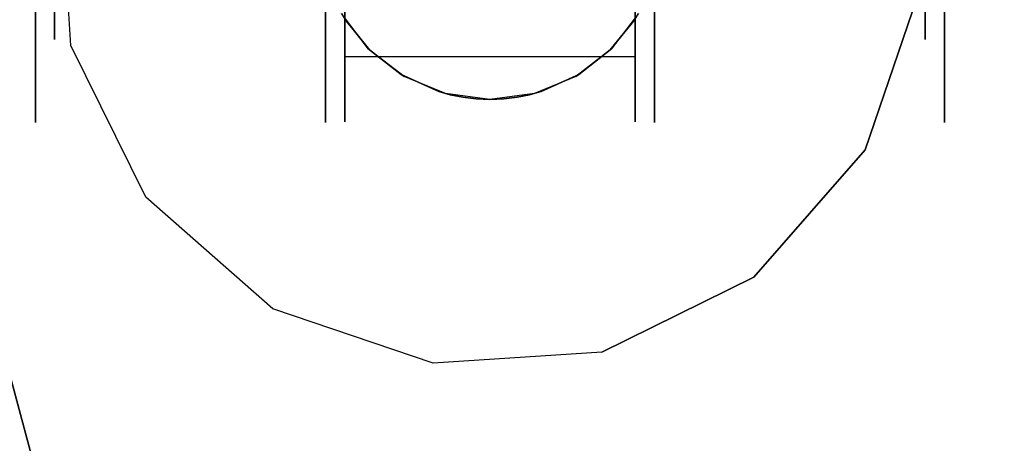
# Model space of a CAD drawing. Extents: x 18 to 355, y 24 to 255.
# Drawn here: x 245 to 248, y 58 to 60 of the extents above; entities that cross this region are included whole.
import ezdxf

# ---------------------------------------------------------------- set-up
doc = ezdxf.new("R2010")
doc.units = 0
doc.header["$LTSCALE"] = 30
doc.header["$MEASUREMENT"] = 0
for name, color, linetype in [('1', 4, 'CONTINUOUS'), ('AFUTL-3-BSPT', 4, 'CONTINUOUS'), ('AFUTL-3-CTBK', 19, 'CONTINUOUS'), ('AFUTL-3-CTPL', 19, 'CONTINUOUS'), ('AFUTL-3-CTPT', 4, 'CONTINUOUS'), ('AFUTL-3-TPLW', 45, 'CONTINUOUS')]:
    doc.layers.add(name, color=color, linetype=linetype)

# ---------------------------------------------------------------- blocks, each defined once
blk = doc.blocks.new('KITBLPLDM30NNNNMP-EDGE')
at = {"layer": 'AFUTL-3-BSPT'}
for points in [[(0.4273, -0.2467, 27.625), (8.1547, 1.8239, 27.625), (10.2253, -5.9036, 27.625), (2.4978, -7.9741, 27.625)], [(2.4978, -7.9741, 27.875), (2.4978, -7.9741, 27.625), (0.4273, -0.2467, 27.625), (0.4273, -0.2467, 27.875)]]:
    blk.add_3dface(points, dxfattribs=at)
for points, invisible_edges in [([(1.149, -1.1605, 27.625), (1.149, -1.1605, 2.775), (1.1777, -1.5985, 2.775), (1.1777, -1.5985, 27.625)], 3), ([(3.2387, -1.8699, 27.625), (3.2387, -1.8699, 2.775), (3.3798, -1.4542, 2.775), (3.3798, -1.4542, 27.625)], 6), ([(1.1777, -1.5985, 27.625), (1.1777, -1.5985, 2.775), (1.3719, -1.9922, 2.775), (1.3719, -1.9922, 27.625)], 6), ([(2.9493, -2.1999, 27.625), (2.9493, -2.1999, 2.775), (3.2387, -1.8699, 2.775), (3.2387, -1.8699, 27.625)], 3), ([(1.3719, -1.9922, 27.625), (1.3719, -1.9922, 2.775), (1.7019, -2.2816, 2.775), (1.7019, -2.2816, 27.625)], 3), ([(2.5556, -2.394, 27.625), (2.5556, -2.394, 2.775), (2.9493, -2.1999, 2.775), (2.9493, -2.1999, 27.625)], 6), ([(1.7019, -2.2816, 27.625), (1.7019, -2.2816, 2.775), (2.1176, -2.4227, 2.775), (2.1176, -2.4227, 27.625)], 6), ([(2.1176, -2.4227, 27.625), (2.1176, -2.4227, 2.775), (2.5556, -2.394, 2.775), (2.5556, -2.394, 27.625)], 3)]:
    blk.add_3dface(points, dxfattribs=dict(at, invisible_edges=invisible_edges))
at = {"layer": 'AFUTL-3-CTBK'}
for points, invisible_edges in [([(1.8385, 0.5997, 0.9042), (1.8385, 0.6413, 1.22), (1.8385, -1.7987, 1.22)], 15), ([(1.8385, -1.7987, 1.22), (1.8385, 0.6413, 1.22), (1.8385, -1.7572, 1.5358)], 15), ([(1.8385, 0.5997, 1.5358), (1.8385, -1.7572, 1.5358), (1.8385, 0.6413, 1.22)], 15), ([(1.8884, -1.7765, 1.4516), (1.8884, -1.7765, 1.4516), (1.8884, 0.6406, 1.1786), (1.8884, -1.7971, 1.1575)], 15), ([(1.8884, 0.5921, 0.8772), (1.8884, 0.5921, 0.8772), (1.8884, -1.7971, 1.1575), (1.8884, 0.6406, 1.1786)], 15), ([(1.8884, -1.7765, 1.4516), (1.8884, -1.7765, 1.4516), (1.8884, 0.6127, 1.4826), (1.8884, 0.6406, 1.1786)], 15), ([(2.6414, 0.6127, 1.4826), (2.6414, 0.6127, 1.4826), (2.6414, -1.7765, 1.4516), (2.6414, 0.6406, 1.1786)], 15), ([(2.6414, -1.7971, 1.1575), (2.6414, -1.7971, 1.1575), (2.6414, 0.6406, 1.1786), (2.6414, -1.7765, 1.4516)], 15), ([(2.6414, 0.6406, 1.1786), (2.6414, 0.6406, 1.1786), (2.6414, -1.7971, 1.1575), (2.6414, 0.5921, 0.8772)], 15), ([(2.6914, -1.7987, 1.22), (2.6914, -1.7987, 1.22), (2.6914, 0.6413, 1.22), (2.6914, 0.5997, 0.9042)], 15), ([(2.6914, -1.7572, 1.5358), (2.6914, -1.7572, 1.5358), (2.6914, 0.6413, 1.22), (2.6914, -1.7987, 1.22)], 15), ([(2.6914, 0.6413, 1.22), (2.6914, 0.6413, 1.22), (2.6914, -1.7572, 1.5358), (2.6914, 0.5997, 1.5358)], 15), ([(1.8385, -1.7572, 0.9042), (1.8385, 0.5997, 0.9042), (1.8385, -1.7987, 1.22)], 15), ([(1.8385, 0.5997, 0.9042), (1.8385, -1.7572, 0.9042), (1.8385, 0.4778, 0.61)], 15), ([(1.8385, 0.4778, 1.83), (1.8385, -1.6353, 1.83), (1.8385, 0.5997, 1.5358)], 15), ([(1.8385, -1.6353, 1.83), (1.8385, -1.7572, 1.5358), (1.8385, 0.5997, 1.5358)], 15), ([(1.8884, 0.6127, 1.4826), (1.8884, 0.6127, 1.4826), (1.8884, -1.686, 1.7322), (1.8884, 0.5102, 1.7701)], 15), ([(1.8884, -1.686, 1.7322), (1.8884, -1.686, 1.7322), (1.8884, 0.6127, 1.4826), (1.8884, -1.7765, 1.4516)], 15), ([(1.8884, 0.5921, 0.8772), (1.8884, 0.5921, 0.8772), (1.8884, -1.7466, 0.8671), (1.8884, -1.7971, 1.1575)], 15), ([(1.8884, -1.6278, 0.5973), (1.8884, -1.6278, 0.5973), (1.8884, 0.5921, 0.8772), (1.8884, 0.4704, 0.5973)], 7), ([(1.8884, -1.7466, 0.8671), (1.8884, -1.7466, 0.8671), (1.8884, 0.5921, 0.8772), (1.8884, -1.6278, 0.5973)], 15), ([(2.6414, 0.6127, 1.4826), (2.6414, 0.6127, 1.4826), (2.6414, -1.686, 1.7322), (2.6414, -1.7765, 1.4516)], 15), ([(2.6414, 0.5102, 1.7701), (2.6414, 0.5102, 1.7701), (2.6414, -1.686, 1.7322), (2.6414, 0.6127, 1.4826)], 15), ([(2.6414, 0.5921, 0.8772), (2.6414, 0.5921, 0.8772), (2.6414, -1.6278, 0.5973), (2.6414, 0.4704, 0.5973)], 11), ([(2.6414, 0.5921, 0.8772), (2.6414, 0.5921, 0.8772), (2.6414, -1.7466, 0.8671), (2.6414, -1.6278, 0.5973)], 15), ([(2.6414, 0.5921, 0.8772), (2.6414, 0.5921, 0.8772), (2.6414, -1.7971, 1.1575), (2.6414, -1.7466, 0.8671)], 15), ([(2.6914, -1.7987, 1.22), (2.6914, -1.7987, 1.22), (2.6914, 0.5997, 0.9042), (2.6914, -1.7572, 0.9042)], 15), ([(2.6914, 0.4778, 0.61), (2.6914, 0.4778, 0.61), (2.6914, -1.7572, 0.9042), (2.6914, 0.5997, 0.9042)], 15), ([(2.6914, 0.5997, 1.5358), (2.6914, 0.5997, 1.5358), (2.6914, -1.6353, 1.83), (2.6914, 0.4778, 1.83)], 15), ([(2.6914, 0.5997, 1.5358), (2.6914, 0.5997, 1.5358), (2.6914, -1.7572, 1.5358), (2.6914, -1.6353, 1.83)], 15), ([(1.8884, -1.5308, 1.9829), (1.8884, -1.5308, 1.9829), (1.8884, 0.5102, 1.7701), (1.8884, -1.686, 1.7322)], 15), ([(2.6414, -1.686, 1.7322), (2.6414, -1.686, 1.7322), (2.6414, 0.5102, 1.7701), (2.6414, -1.5308, 1.9829)], 15), ([(1.8385, 0.2839, 0.3573), (1.8385, 0.4778, 0.61), (1.8385, -1.6353, 0.61)], 15), ([(1.8385, -1.6353, 0.61), (1.8385, 0.4778, 0.61), (1.8385, -1.7572, 0.9042)], 15), ([(1.8385, -1.6353, 1.83), (1.8385, 0.4778, 1.83), (1.8385, -1.4414, 2.0827)], 15), ([(2.6414, -1.6278, 0.5973), (2.6414, -1.6278, 0.5973), (1.8884, 0.4704, 0.5973), (2.6414, 0.4704, 0.5973)], 7), ([(2.6414, -1.6278, 0.5973), (2.6414, -1.6278, 0.5973), (1.8884, -1.6278, 0.5973), (1.8884, 0.4704, 0.5973)], 11), ([(2.6914, -1.6353, 0.61), (2.6914, -1.6353, 0.61), (2.6914, 0.4778, 0.61), (2.6914, 0.2839, 0.3573)], 15), ([(2.6914, -1.7572, 0.9042), (2.6914, -1.7572, 0.9042), (2.6914, 0.4778, 0.61), (2.6914, -1.6353, 0.61)], 15), ([(2.6914, -1.4414, 2.0827), (2.6914, -1.4414, 2.0827), (2.6914, 0.4778, 1.83), (2.6914, -1.6353, 1.83)], 15), ([(1.8385, -1.4414, 0.3573), (1.8385, 0.2839, 0.3573), (1.8385, -1.6353, 0.61)], 15), ([(2.6914, -1.6353, 0.61), (2.6914, -1.6353, 0.61), (2.6914, 0.2839, 0.3573), (2.6914, -1.4414, 0.3573)], 15), ([(1.0855, -1.4414, 2.0827), (1.0855, -1.2894, 1.9306), (1.0855, -1.6353, 1.83)], 3), ([(1.0855, -1.4491, 1.7225), (1.0855, -1.6353, 1.83), (1.0855, -1.2894, 1.9306)], 3), ([(1.0855, -1.4414, 0.3573), (1.0855, -1.6353, 0.61), (1.0855, -1.2894, 0.5094)], 10), ([(1.0855, -1.2894, 0.5094), (1.0855, -1.6353, 0.61), (1.0855, -1.4491, 0.7175)], 3), ([(3.4444, -1.6353, 1.83), (3.4444, -1.6353, 1.83), (3.4444, -1.2894, 1.9306), (3.4444, -1.4414, 2.0827)], 6), ([(3.4444, -1.2894, 1.9306), (3.4444, -1.2894, 1.9306), (3.4444, -1.6353, 1.83), (3.4444, -1.4491, 1.7225)], 6), ([(3.4444, -1.2894, 0.5094), (3.4444, -1.2894, 0.5094), (3.4444, -1.6353, 0.61), (3.4444, -1.4414, 0.3573)], 10), ([(3.4444, -1.4491, 0.7175), (3.4444, -1.4491, 0.7175), (3.4444, -1.6353, 0.61), (3.4444, -1.2894, 0.5094)], 6), ([(1.8385, -1.4414, 2.0827), (1.0855, -1.4414, 2.0827), (1.8385, -1.6353, 1.83)], 3), ([(1.0855, -1.4414, 0.3573), (1.8385, -1.4414, 0.3573), (1.0855, -1.6353, 0.61)], 3), ([(1.8385, -1.6353, 0.61), (1.0855, -1.6353, 0.61), (1.8385, -1.4414, 0.3573)], 3), ([(1.0855, -1.4414, 2.0827), (1.0855, -1.6353, 1.83), (1.8385, -1.6353, 1.83)], 10), ([(1.1355, -1.5495, 1.4801), (1.0855, -1.5495, 1.4801), (1.1355, -1.4491, 1.7225)], 3), ([(1.0855, -1.5495, 0.9599), (1.1355, -1.5495, 0.9599), (1.0855, -1.4491, 0.7175)], 3), ([(1.1355, -1.5495, 0.9599), (1.1355, -1.4491, 0.7175), (1.0855, -1.4491, 0.7175)], 10), ([(1.0855, -1.4491, 1.7225), (1.1355, -1.4491, 1.7225), (1.0855, -1.5495, 1.4801)], 3), ([(1.0855, -1.5495, 0.9599), (1.0855, -1.4491, 0.7175), (1.0855, -1.7572, 0.9042)], 10), ([(1.0855, -1.7572, 0.9042), (1.0855, -1.4491, 0.7175), (1.0855, -1.6353, 0.61)], 3), ([(1.0855, -1.5495, 1.4801), (1.0855, -1.7572, 1.5358), (1.0855, -1.4491, 1.7225)], 3), ([(1.0855, -1.7572, 1.5358), (1.0855, -1.6353, 1.83), (1.0855, -1.4491, 1.7225)], 10), ([(2.6914, -1.6353, 1.83), (2.6914, -1.6353, 1.83), (3.4444, -1.4414, 2.0827), (2.6914, -1.4414, 2.0827)], 6), ([(3.4444, -1.6353, 0.61), (3.4444, -1.6353, 0.61), (2.6914, -1.4414, 0.3573), (3.4444, -1.4414, 0.3573)], 6), ([(2.6914, -1.4414, 0.3573), (2.6914, -1.4414, 0.3573), (3.4444, -1.6353, 0.61), (2.6914, -1.6353, 0.61)], 6), ([(2.6914, -1.6353, 1.83), (2.6914, -1.6353, 1.83), (3.4444, -1.6353, 1.83), (3.4444, -1.4414, 2.0827)], 10), ([(3.3944, -1.4491, 1.7225), (3.3944, -1.4491, 1.7225), (3.4444, -1.5495, 1.4801), (3.3944, -1.5495, 1.4801)], 6), ([(3.4444, -1.4491, 0.7175), (3.4444, -1.4491, 0.7175), (3.3944, -1.5495, 0.9599), (3.4444, -1.5495, 0.9599)], 6), ([(3.4444, -1.4491, 0.7175), (3.4444, -1.4491, 0.7175), (3.3944, -1.4491, 0.7175), (3.3944, -1.5495, 0.9599)], 10), ([(3.4444, -1.5495, 1.4801), (3.4444, -1.5495, 1.4801), (3.3944, -1.4491, 1.7225), (3.4444, -1.4491, 1.7225)], 6), ([(3.4444, -1.7572, 0.9042), (3.4444, -1.7572, 0.9042), (3.4444, -1.4491, 0.7175), (3.4444, -1.5495, 0.9599)], 10), ([(3.4444, -1.6353, 0.61), (3.4444, -1.6353, 0.61), (3.4444, -1.4491, 0.7175), (3.4444, -1.7572, 0.9042)], 6), ([(3.4444, -1.4491, 1.7225), (3.4444, -1.4491, 1.7225), (3.4444, -1.7572, 1.5358), (3.4444, -1.5495, 1.4801)], 6), ([(3.4444, -1.4491, 1.7225), (3.4444, -1.4491, 1.7225), (3.4444, -1.6353, 1.83), (3.4444, -1.7572, 1.5358)], 10), ([(1.8795, -1.5161, 2.9678), (1.8795, -1.5161, 2.9678), (1.8884, -1.5308, 1.9829), (1.9502, -1.6083, 2.9678)], 4), ([(1.8884, -1.686, 1.7322), (1.8884, -1.686, 1.7322), (1.9526, -1.6105, 1.8709), (1.8884, -1.5308, 1.9829)], 2), ([(1.9526, -1.6105, 1.8709), (1.9526, -1.6105, 1.8709), (1.9502, -1.6083, 2.9678), (1.8884, -1.5308, 1.9829)], 6), ([(2.5772, -1.6105, 1.8709), (2.5772, -1.6105, 1.8709), (2.6414, -1.686, 1.7322), (2.6414, -1.5308, 1.9829)], 2), ([(2.5796, -1.6083, 2.9678), (2.5796, -1.6083, 2.9678), (2.5772, -1.6105, 1.8709), (2.6414, -1.5308, 1.9829)], 10), ([(2.5796, -1.6083, 2.9678), (2.5796, -1.6083, 2.9678), (2.6414, -1.5308, 1.9829), (2.6503, -1.5161, 2.9678)], 2), ([(1.0855, -1.5495, 1.4801), (1.1355, -1.5495, 1.4801), (1.0855, -1.5837, 1.22)], 3), ([(1.1355, -1.5495, 0.9599), (1.0855, -1.5495, 0.9599), (1.1355, -1.5837, 1.22)], 3), ([(1.1355, -1.5495, 1.4801), (1.1355, -1.5837, 1.22), (1.0855, -1.5837, 1.22)], 10), ([(1.0855, -1.5837, 1.22), (1.1355, -1.5837, 1.22), (1.0855, -1.5495, 0.9599)], 3), ([(1.0855, -1.5495, 0.9599), (1.0855, -1.7572, 0.9042), (1.0855, -1.5837, 1.22)], 3), ([(1.0855, -1.7572, 1.5358), (1.0855, -1.5495, 1.4801), (1.0855, -1.7987, 1.22)], 3), ([(1.0855, -1.5837, 1.22), (1.0855, -1.7987, 1.22), (1.0855, -1.5495, 1.4801)], 3), ([(3.4444, -1.5837, 1.22), (3.4444, -1.5837, 1.22), (3.3944, -1.5495, 1.4801), (3.4444, -1.5495, 1.4801)], 6), ([(3.3944, -1.5837, 1.22), (3.3944, -1.5837, 1.22), (3.4444, -1.5495, 0.9599), (3.3944, -1.5495, 0.9599)], 6), ([(3.4444, -1.5837, 1.22), (3.4444, -1.5837, 1.22), (3.3944, -1.5837, 1.22), (3.3944, -1.5495, 1.4801)], 10), ([(3.4444, -1.5495, 0.9599), (3.4444, -1.5495, 0.9599), (3.3944, -1.5837, 1.22), (3.4444, -1.5837, 1.22)], 6), ([(3.4444, -1.5837, 1.22), (3.4444, -1.5837, 1.22), (3.4444, -1.7572, 0.9042), (3.4444, -1.5495, 0.9599)], 6), ([(3.4444, -1.7987, 1.22), (3.4444, -1.7987, 1.22), (3.4444, -1.5495, 1.4801), (3.4444, -1.7572, 1.5358)], 6), ([(3.4444, -1.5495, 1.4801), (3.4444, -1.5495, 1.4801), (3.4444, -1.7987, 1.22), (3.4444, -1.5837, 1.22)], 6), ([(1.0855, -1.7572, 0.9042), (1.0855, -1.7987, 1.22), (1.0855, -1.5837, 1.22)], 10), ([(3.4444, -1.5837, 1.22), (3.4444, -1.5837, 1.22), (3.4444, -1.7987, 1.22), (3.4444, -1.7572, 0.9042)], 10), ([(1.9502, -1.6083, 2.9678), (1.9502, -1.6083, 2.9678), (1.9526, -1.6105, 1.8709), (2.0424, -1.679, 2.9678)], 6), ([(2.4874, -1.679, 2.9678), (2.4874, -1.679, 2.9678), (2.4956, -1.6742, 1.7568), (2.5796, -1.6083, 2.9678)], 4), ([(2.5796, -1.6083, 2.9678), (2.5796, -1.6083, 2.9678), (2.4956, -1.6742, 1.7568), (2.5772, -1.6105, 1.8709)], 10), ([(1.8884, -1.686, 1.7322), (1.8884, -1.686, 1.7322), (2.0342, -1.6742, 1.7568), (1.9526, -1.6105, 1.8709)], 10), ([(2.6414, -1.6278, 0.5973), (2.6414, -1.6278, 0.5973), (1.8884, -1.7466, 0.8671), (1.8884, -1.6278, 0.5973)], 2), ([(2.6414, -1.7466, 0.8671), (2.6414, -1.7466, 0.8671), (1.8884, -1.7466, 0.8671), (2.6414, -1.6278, 0.5973)], 6), ([(2.0424, -1.679, 2.9678), (2.0424, -1.679, 2.9678), (1.9526, -1.6105, 1.8709), (2.0342, -1.6742, 1.7568)], 2), ([(2.5772, -1.6105, 1.8709), (2.5772, -1.6105, 1.8709), (2.4956, -1.6742, 1.7568), (2.6414, -1.686, 1.7322)], 12), ([(1.0855, -1.7572, 1.5358), (1.8385, -1.7572, 1.5358), (1.0855, -1.6353, 1.83)], 3), ([(1.8385, -1.7572, 0.9042), (1.0855, -1.7572, 0.9042), (1.8385, -1.6353, 0.61)], 3), ([(1.0855, -1.7572, 0.9042), (1.0855, -1.6353, 0.61), (1.8385, -1.6353, 0.61)], 10), ([(1.8385, -1.6353, 1.83), (1.0855, -1.6353, 1.83), (1.8385, -1.7572, 1.5358)], 3), ([(3.4444, -1.6353, 1.83), (3.4444, -1.6353, 1.83), (2.6914, -1.7572, 1.5358), (3.4444, -1.7572, 1.5358)], 6), ([(2.6914, -1.6353, 0.61), (2.6914, -1.6353, 0.61), (3.4444, -1.7572, 0.9042), (2.6914, -1.7572, 0.9042)], 6), ([(2.6914, -1.6353, 0.61), (2.6914, -1.6353, 0.61), (3.4444, -1.6353, 0.61), (3.4444, -1.7572, 0.9042)], 10), ([(2.6914, -1.7572, 1.5358), (2.6914, -1.7572, 1.5358), (3.4444, -1.6353, 1.83), (2.6914, -1.6353, 1.83)], 6), ([(1.8884, -1.686, 1.7322), (1.8884, -1.686, 1.7322), (2.1322, -1.7183, 1.6555), (2.0342, -1.6742, 1.7568)], 10), ([(1.8884, -1.686, 1.7322), (1.8884, -1.686, 1.7322), (2.1619, -1.7265, 1.6335), (2.1322, -1.7183, 1.6555)], 10), ([(1.8884, -1.686, 1.7322), (1.8884, -1.686, 1.7322), (2.1945, -1.733, 1.6151), (2.1619, -1.7265, 1.6335)], 10), ([(1.8884, -1.7765, 1.4516), (1.8884, -1.7765, 1.4516), (2.1945, -1.733, 1.6151), (1.8884, -1.686, 1.7322)], 6), ([(2.0424, -1.679, 2.9678), (2.0424, -1.679, 2.9678), (2.0342, -1.6742, 1.7568), (2.1322, -1.7183, 1.6555)], 8), ([(2.0424, -1.679, 2.9678), (2.0424, -1.679, 2.9678), (2.1322, -1.7183, 1.6555), (2.1497, -1.7234, 2.9678)], 6), ([(2.3801, -1.7234, 2.9678), (2.3801, -1.7234, 2.9678), (2.3976, -1.7183, 1.6555), (2.4874, -1.679, 2.9678)], 6), ([(2.6414, -1.686, 1.7322), (2.6414, -1.686, 1.7322), (2.4956, -1.6742, 1.7568), (2.3976, -1.7183, 1.6555)], 10), ([(2.4956, -1.6742, 1.7568), (2.4956, -1.6742, 1.7568), (2.4874, -1.679, 2.9678), (2.3976, -1.7183, 1.6555)], 4), ([(2.6414, -1.686, 1.7322), (2.6414, -1.686, 1.7322), (2.3976, -1.7183, 1.6555), (2.6414, -1.7765, 1.4516)], 6), ([(1.8884, -1.7765, 1.4516), (1.8884, -1.7765, 1.4516), (2.2292, -1.7371, 1.6028), (2.1945, -1.733, 1.6151)], 10), ([(2.1497, -1.7234, 2.9678), (2.1497, -1.7234, 2.9678), (2.1322, -1.7183, 1.6555), (2.1619, -1.7265, 1.6335)], 10), ([(2.1497, -1.7234, 2.9678), (2.1497, -1.7234, 2.9678), (2.1945, -1.733, 1.6151), (2.2649, -1.7386, 2.9678)], 6), ([(2.1497, -1.7234, 2.9678), (2.1497, -1.7234, 2.9678), (2.1619, -1.7265, 1.6335), (2.1945, -1.733, 1.6151)], 10), ([(2.2649, -1.7386, 2.9678), (2.2649, -1.7386, 2.9678), (2.1945, -1.733, 1.6151), (2.2292, -1.7371, 1.6028)], 10), ([(2.2649, -1.7386, 2.9678), (2.2649, -1.7386, 2.9678), (2.3354, -1.733, 1.6151), (2.3801, -1.7234, 2.9678)], 6), ([(2.2649, -1.7386, 2.9678), (2.2649, -1.7386, 2.9678), (2.3007, -1.7371, 1.6028), (2.3354, -1.733, 1.6151)], 10), ([(2.6414, -1.7765, 1.4516), (2.6414, -1.7765, 1.4516), (2.3354, -1.733, 1.6151), (2.3007, -1.7371, 1.6028)], 10), ([(2.3801, -1.7234, 2.9678), (2.3801, -1.7234, 2.9678), (2.3354, -1.733, 1.6151), (2.3679, -1.7265, 1.6335)], 10), ([(2.6414, -1.7765, 1.4516), (2.6414, -1.7765, 1.4516), (2.3679, -1.7265, 1.6335), (2.3354, -1.733, 1.6151)], 10), ([(2.6414, -1.7765, 1.4516), (2.6414, -1.7765, 1.4516), (2.3976, -1.7183, 1.6555), (2.3679, -1.7265, 1.6335)], 10), ([(2.3801, -1.7234, 2.9678), (2.3801, -1.7234, 2.9678), (2.3679, -1.7265, 1.6335), (2.3976, -1.7183, 1.6555)], 10), ([(1.8385, -1.7572, 1.5358), (1.0855, -1.7572, 1.5358), (1.8385, -1.7987, 1.22)], 3), ([(1.0855, -1.7572, 0.9042), (1.8385, -1.7572, 0.9042), (1.0855, -1.7987, 1.22)], 3), ([(1.0855, -1.7572, 1.5358), (1.0855, -1.7987, 1.22), (1.8385, -1.7987, 1.22)], 10), ([(1.8385, -1.7987, 1.22), (1.0855, -1.7987, 1.22), (1.8385, -1.7572, 0.9042)], 3), ([(2.2292, -1.7371, 1.6028), (2.2292, -1.7371, 1.6028), (1.8884, -1.7765, 1.4516), (2.2649, -1.7386, 1.5983)], 6), ([(1.8884, -1.7765, 1.4516), (1.8884, -1.7765, 1.4516), (2.6414, -1.7765, 1.4516), (2.2649, -1.7386, 1.5983)], 14), ([(2.6414, -1.7971, 1.1575), (2.6414, -1.7971, 1.1575), (1.8884, -1.7971, 1.1575), (2.6414, -1.7466, 0.8671)], 6), ([(1.8884, -1.7466, 0.8671), (1.8884, -1.7466, 0.8671), (2.6414, -1.7466, 0.8671), (1.8884, -1.7971, 1.1575)], 6), ([(2.2649, -1.7386, 2.9678), (2.2649, -1.7386, 2.9678), (2.2292, -1.7371, 1.6028), (2.2649, -1.7386, 1.5983)], 2), ([(2.2649, -1.7386, 1.5983), (2.2649, -1.7386, 1.5983), (2.6414, -1.7765, 1.4516), (2.3007, -1.7371, 1.6028)], 6), ([(2.2649, -1.7386, 2.9678), (2.2649, -1.7386, 2.9678), (2.2649, -1.7386, 1.5983), (2.3007, -1.7371, 1.6028)], 8), ([(2.6914, -1.7987, 1.22), (2.6914, -1.7987, 1.22), (3.4444, -1.7572, 1.5358), (2.6914, -1.7572, 1.5358)], 6), ([(3.4444, -1.7987, 1.22), (3.4444, -1.7987, 1.22), (2.6914, -1.7572, 0.9042), (3.4444, -1.7572, 0.9042)], 6), ([(2.6914, -1.7987, 1.22), (2.6914, -1.7987, 1.22), (3.4444, -1.7987, 1.22), (3.4444, -1.7572, 1.5358)], 10), ([(2.6914, -1.7572, 0.9042), (2.6914, -1.7572, 0.9042), (3.4444, -1.7987, 1.22), (2.6914, -1.7987, 1.22)], 6), ([(2.6414, -1.7971, 1.1575), (2.6414, -1.7971, 1.1575), (1.8884, -1.7765, 1.4516), (1.8884, -1.7971, 1.1575)], 10), ([(2.6414, -1.7765, 1.4516), (2.6414, -1.7765, 1.4516), (1.8884, -1.7765, 1.4516), (2.6414, -1.7971, 1.1575)], 6)]:
    blk.add_3dface(points, dxfattribs=dict(at, invisible_edges=invisible_edges))
at = {"layer": 'AFUTL-3-CTPL', "invisible_edges": 15}
for points in [[(1.1355, 0.392, 1.4801), (1.1355, 0.4263, 1.22), (1.1355, -1.5837, 1.22)], [(1.1355, -1.5837, 1.22), (1.1355, 0.4263, 1.22), (1.1355, -1.5495, 0.9599)], [(1.1355, 0.392, 0.9599), (1.1355, -1.5495, 0.9599), (1.1355, 0.4263, 1.22)], [(3.3944, -1.5837, 1.22), (3.3944, -1.5837, 1.22), (3.3944, 0.4263, 1.22), (3.3944, 0.392, 1.4801)], [(3.3944, -1.5495, 0.9599), (3.3944, -1.5495, 0.9599), (3.3944, 0.4263, 1.22), (3.3944, -1.5837, 1.22)], [(3.3944, 0.4263, 1.22), (3.3944, 0.4263, 1.22), (3.3944, -1.5495, 0.9599), (3.3944, 0.392, 0.9599)], [(1.1355, -1.5495, 1.4801), (1.1355, 0.392, 1.4801), (1.1355, -1.5837, 1.22)], [(1.1355, 0.392, 1.4801), (1.1355, -1.5495, 1.4801), (1.1355, 0.2916, 1.7225)], [(1.1355, -1.4491, 0.7175), (1.1355, -1.5495, 0.9599), (1.1355, 0.392, 0.9599)], [(3.3944, -1.5837, 1.22), (3.3944, -1.5837, 1.22), (3.3944, 0.392, 1.4801), (3.3944, -1.5495, 1.4801)], [(3.3944, 0.2916, 1.7225), (3.3944, 0.2916, 1.7225), (3.3944, -1.5495, 1.4801), (3.3944, 0.392, 1.4801)], [(3.3944, 0.392, 0.9599), (3.3944, 0.392, 0.9599), (3.3944, -1.5495, 0.9599), (3.3944, -1.4491, 0.7175)], [(1.1355, -1.4491, 1.7225), (1.1355, 0.2916, 1.7225), (1.1355, -1.5495, 1.4801)], [(3.3944, -1.5495, 1.4801), (3.3944, -1.5495, 1.4801), (3.3944, 0.2916, 1.7225), (3.3944, -1.4491, 1.7225)]]:
    blk.add_3dface(points, dxfattribs=at)
at = {"layer": 'AFUTL-3-CTPT'}
for points, invisible_edges in [([(1.9732, -0.2207, 2.775), (2.5556, -2.394, 2.775), (2.9493, -2.1999, 2.775), (2.4113, -0.192, 2.775)], 5), ([(2.4113, -0.192, 2.775), (2.9493, -2.1999, 2.775), (3.2387, -1.8699, 2.775), (2.8269, -0.3331, 2.775)], 5), ([(1.9732, -0.2207, 2.775), (2.5556, -2.394, 2.775), (2.1176, -2.4227, 2.775), (1.5796, -0.4148, 2.775)], 5), ([(2.8269, -0.3331, 2.775), (3.2387, -1.8699, 2.775), (3.3798, -1.4542, 2.775), (3.1569, -0.6225, 2.775)], 5), ([(1.5796, -0.4148, 2.775), (2.1176, -2.4227, 2.775), (1.7019, -2.2816, 2.775), (1.2901, -0.7449, 2.775)], 5), ([(1.2901, -0.7449, 2.775), (1.7019, -2.2816, 2.775), (1.3719, -1.9922, 2.775), (1.149, -1.1605, 2.775)], 5), ([(1.149, -1.1605, 2.775), (1.3719, -1.9922, 2.775), (1.1777, -1.5985, 2.775)], 1)]:
    blk.add_3dface(points, dxfattribs=dict(at, invisible_edges=invisible_edges))
at = {"layer": 'AFUTL-3-TPLW'}
for points, invisible_edges in [([(29.3534, 8.3801, 27.875), (7.4194, -29.6108, 27.875), (0, -30, 27.875), (25.9808, 15, 27.875)], 5), ([(0, -30, 27.875), (25.9808, 15, 27.875), (0, 0, 27.875)], 1), ([(29.3534, 8.3801, 29), (7.4194, -29.6108, 29), (0, -30, 29), (25.9808, 15, 29)], 5), ([(0, -30, 29), (25.9808, 15, 29), (0, 0, 29)], 1)]:
    blk.add_3dface(points, dxfattribs=dict(at, invisible_edges=invisible_edges))

msp = doc.modelspace()

# ---------------------------------------------------------------- block references
at = {"layer": '1'}
msp.add_blockref('KITBLPLDM30NNNNMP-EDGE', (244.1056, 61.0661), dxfattribs=at)

doc.saveas('drawing.dxf')
